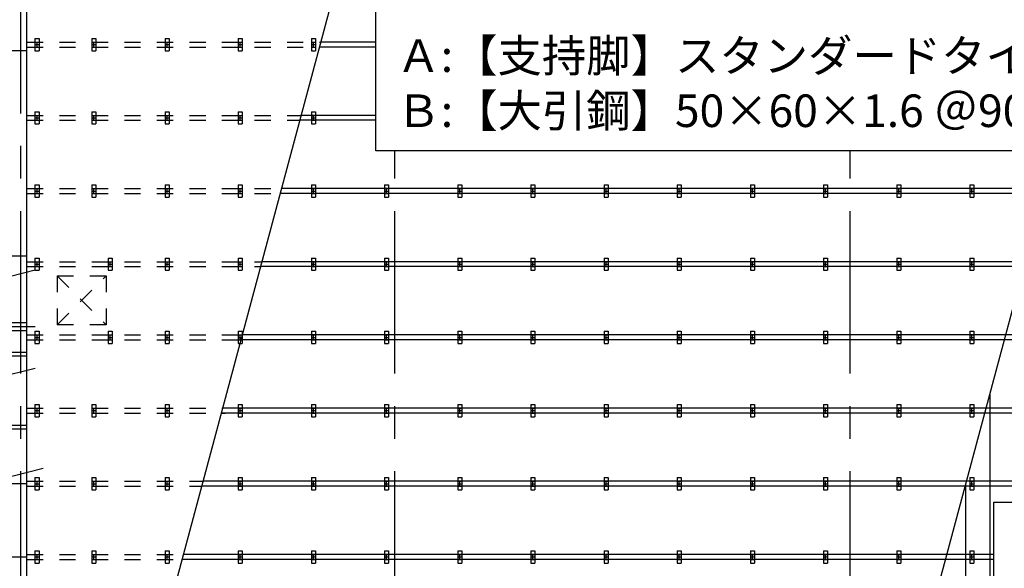
# Model space of a CAD drawing. Extents: x 592 to 66592, y 969 to 46572.
# Drawn here: x 10354 to 22465, y 22535 to 29282 of the extents above; entities that cross this region are included whole.
import ezdxf

# ---------------------------------------------------------------- set-up
doc = ezdxf.new("R2010")
doc.units = 0
doc.header["$LTSCALE"] = 160
doc.header["$MEASUREMENT"] = 0
doc.linetypes.add('CENTER2', pattern=[20, 12.5, -2.5, 2.5, -2.5])
doc.linetypes.add('DASHED1', pattern=[2.5, 1.25, -1.25])
for name, color, linetype in [('_0-1_中線', 7, 'CONTINUOUS'), ('_1-0_中心線', 7, 'CONTINUOUS'), ('_1-1_中線', 7, 'CONTINUOUS'), ('_1-2_太線１', 7, 'CONTINUOUS'), ('_1-3_太線２', 7, 'CONTINUOUS'), ('_1-6_文字', 7, 'CONTINUOUS'), ('_1-7_極太線', 7, 'CONTINUOUS')]:
    doc.layers.add(name, color=color, linetype=linetype)
doc.styles.get("Standard").update_dxf_attribs({"font": 'txt', "bigfont": 'bigfont.shx'})

msp = doc.modelspace()

# ---------------------------------------------------------------- linework, layer by layer
at = {"layer": '_0-1_中線', "color": 7, "linetype": 'Continuous'}
for p, q in [((10442, 15300), (10442, 38150)), ((10442, 15300), (10442, 38150)), ((10442, 28900), (10182, 28900)), ((10442, 26375), (9592, 26375)), ((10544, 25505), (9735, 25505)), ((10442, 25455), (9857, 25455))]:
    msp.add_line(p, q, dxfattribs=at)
at = {"layer": '_0-1_中線', "color": 7, "linetype": 'DASHED1'}
for p, q in [((10817, 26130), (11417, 25530)), ((10817, 25530), (11417, 26130)), ((10817, 26130), (10817, 25530)), ((10817, 26130), (11417, 26130)), ((11417, 26130), (11417, 25530)), ((10442, 25555), (9977, 25555)), ((11417, 25530), (10817, 25530))]:
    msp.add_line(p, q, dxfattribs=at)
at = {"layer": '_1-0_中心線', "color": 7, "linetype": 'CENTER2'}
for p, q in [((10367, 12129), (10367, 42160)), ((14967, 12129), (14967, 27670)), ((20567, 12129), (20567, 27670))]:
    msp.add_line(p, q, dxfattribs=at)
at = {"layer": '_1-1_中線', "color": 7, "linetype": 'DASHED1'}
for p, q in [((10442, 29005), (14051, 29005)), ((10442, 28945), (14043, 28945)), ((10442, 28105), (13818, 28105)), ((10442, 28045), (13802, 28045)), ((10442, 27205), (13577, 27205)), ((10442, 27145), (13561, 27145)), ((10442, 27145), (13319, 27145)), ((10442, 26305), (13336, 26305)), ((10442, 26245), (13319, 26245)), ((10442, 25405), (13142, 25405)), ((10442, 25345), (13101, 25345)), ((10442, 24505), (12853, 24505)), ((10442, 24445), (12880, 24445)), ((10442, 23605), (12612, 23605)), ((10442, 23545), (12596, 23545)), ((10442, 22705), (12363, 22705)), ((10442, 22645), (12342, 22645))]:
    msp.add_line(p, q, dxfattribs=at)
at = {"layer": '_1-1_中線', "color": 7, "linetype": 'Continuous'}
for p, q in [((14733, 28945), (14043, 28945)), ((14733, 29005), (14059, 29005)), ((14733, 28105), (13818, 28105)), ((14733, 28045), (13802, 28045)), ((28798, 27145), (13561, 27145)), ((28814, 27205), (13577, 27205)), ((28573, 26305), (13336, 26305)), ((28557, 26245), (13319, 26245)), ((19906, 25345), (13078, 25345)), ((18065, 25405), (13094, 25405)), ((24788, 25405), (18065, 25405)), ((24771, 25345), (19906, 25345)), ((6382, 25150), (10442, 25150)), ((10442, 25190), (6540, 25190)), ((28090, 24505), (12853, 24505)), ((19906, 24445), (12837, 24445)), ((24771, 24445), (19906, 24445)), ((10442, 24290), (4961, 24290)), ((4961, 24250), (10442, 24250)), ((15217, 23545), (12596, 23545)), ((15217, 23605), (12612, 23605)), ((19906, 23605), (15217, 23605)), ((18065, 23545), (15217, 23545)), ((24917, 23545), (18065, 23545)), ((24835, 23605), (19906, 23605)), ((19906, 22705), (12371, 22705)), ((22338, 22705), (19906, 22705)), ((18065, 22645), (12355, 22645)), ((22338, 22645), (18065, 22645))]:
    msp.add_line(p, q, dxfattribs=at)
at = {"layer": '_1-2_太線１', "color": 3, "linetype": 'Continuous'}
for p, q in [((22292, 15360), (22292, 24695)), ((21992, 15360), (21992, 23576))]:
    msp.add_line(p, q, dxfattribs=at)
at = {"layer": '_1-3_太線２', "color": 5, "linetype": 'Continuous'}
for p, q in [((10542, 29050), (10592, 29050)), ((10542, 29050), (10542, 28900)), ((10542, 29005), (10592, 29005)), ((10542, 28975), (10592, 28975)), ((10542, 28945), (10592, 28945)), ((10567, 28945), (10567, 29005)), ((10592, 29050), (10592, 28900)), ((11242, 29050), (11292, 29050)), ((11242, 29050), (11242, 28900)), ((11242, 29005), (11292, 29005)), ((11242, 28975), (11292, 28975)), ((11242, 28945), (11292, 28945)), ((11267, 28945), (11267, 29005)), ((11292, 29050), (11292, 28900)), ((12142, 29050), (12192, 29050)), ((12142, 29050), (12142, 28900)), ((12142, 29005), (12192, 29005)), ((12142, 28975), (12192, 28975)), ((12142, 28945), (12192, 28945)), ((12167, 28945), (12167, 29005)), ((12192, 29050), (12192, 28900)), ((13042, 29050), (13092, 29050)), ((13042, 29050), (13042, 28900)), ((13042, 29005), (13092, 29005)), ((13042, 28975), (13092, 28975)), ((13042, 28945), (13092, 28945)), ((13067, 28945), (13067, 29005)), ((13092, 29050), (13092, 28900)), ((13942, 29050), (13992, 29050)), ((13942, 29050), (13942, 28900)), ((13942, 29005), (13992, 29005)), ((13942, 28975), (13992, 28975)), ((13942, 28945), (13992, 28945)), ((13967, 28945), (13967, 29005)), ((13992, 29050), (13992, 28900)), ((10542, 28900), (10592, 28900)), ((11242, 28900), (11292, 28900)), ((12142, 28900), (12192, 28900)), ((13042, 28900), (13092, 28900)), ((13942, 28900), (13992, 28900)), ((10542, 28150), (10592, 28150)), ((10542, 28150), (10542, 28000)), ((10542, 28105), (10592, 28105)), ((10567, 28045), (10567, 28105)), ((10592, 28150), (10592, 28000)), ((11242, 28150), (11292, 28150)), ((11242, 28150), (11242, 28000)), ((11242, 28105), (11292, 28105)), ((11267, 28045), (11267, 28105)), ((11292, 28150), (11292, 28000)), ((12142, 28150), (12192, 28150)), ((12142, 28150), (12142, 28000)), ((12142, 28105), (12192, 28105)), ((12167, 28045), (12167, 28105)), ((12192, 28150), (12192, 28000)), ((13042, 28150), (13092, 28150)), ((13042, 28150), (13042, 28000)), ((13042, 28105), (13092, 28105)), ((13067, 28045), (13067, 28105)), ((13092, 28150), (13092, 28000)), ((13942, 28150), (13992, 28150)), ((13942, 28150), (13942, 28000)), ((13942, 28105), (13992, 28105)), ((13967, 28045), (13967, 28105)), ((13992, 28150), (13992, 28000)), ((10542, 28075), (10592, 28075)), ((10542, 28045), (10592, 28045)), ((10542, 28000), (10592, 28000)), ((11242, 28075), (11292, 28075)), ((11242, 28045), (11292, 28045)), ((11242, 28000), (11292, 28000)), ((12142, 28075), (12192, 28075)), ((12142, 28045), (12192, 28045)), ((12142, 28000), (12192, 28000)), ((13042, 28075), (13092, 28075)), ((13042, 28045), (13092, 28045)), ((13042, 28000), (13092, 28000)), ((13942, 28075), (13992, 28075)), ((13942, 28045), (13992, 28045)), ((13942, 28000), (13992, 28000)), ((10542, 27250), (10592, 27250)), ((10542, 27250), (10542, 27100)), ((10592, 27250), (10592, 27100)), ((11242, 27250), (11292, 27250)), ((11242, 27250), (11242, 27100)), ((11292, 27250), (11292, 27100)), ((12142, 27250), (12192, 27250)), ((12142, 27250), (12142, 27100)), ((12192, 27250), (12192, 27100)), ((13042, 27250), (13092, 27250)), ((13042, 27250), (13042, 27100)), ((13092, 27250), (13092, 27100)), ((13942, 27250), (13992, 27250)), ((13942, 27250), (13942, 27100)), ((13992, 27250), (13992, 27100)), ((14842, 27250), (14892, 27250)), ((14842, 27250), (14842, 27100)), ((14892, 27250), (14892, 27100)), ((15742, 27250), (15792, 27250)), ((15742, 27250), (15742, 27100)), ((15792, 27250), (15792, 27100)), ((16642, 27250), (16692, 27250)), ((16642, 27250), (16642, 27100)), ((16692, 27250), (16692, 27100)), ((17542, 27250), (17592, 27250)), ((17542, 27250), (17542, 27100)), ((17592, 27250), (17592, 27100)), ((18442, 27250), (18492, 27250)), ((18442, 27250), (18442, 27100)), ((18492, 27250), (18492, 27100)), ((19342, 27250), (19392, 27250)), ((19342, 27250), (19342, 27100)), ((19392, 27250), (19392, 27100)), ((20242, 27250), (20292, 27250)), ((20242, 27250), (20242, 27100)), ((20292, 27250), (20292, 27100)), ((21142, 27250), (21192, 27250)), ((21142, 27250), (21142, 27100)), ((21192, 27250), (21192, 27100)), ((22042, 27250), (22092, 27250)), ((22042, 27250), (22042, 27100)), ((22092, 27250), (22092, 27100)), ((10542, 27205), (10592, 27205)), ((10542, 27175), (10592, 27175)), ((10542, 27145), (10592, 27145)), ((10567, 27145), (10567, 27205)), ((11242, 27205), (11292, 27205)), ((11242, 27175), (11292, 27175)), ((11242, 27145), (11292, 27145)), ((11267, 27145), (11267, 27205)), ((12142, 27205), (12192, 27205)), ((12142, 27175), (12192, 27175)), ((12142, 27145), (12192, 27145)), ((12167, 27145), (12167, 27205)), ((13042, 27205), (13092, 27205)), ((13042, 27175), (13092, 27175)), ((13042, 27145), (13092, 27145)), ((13067, 27145), (13067, 27205)), ((13942, 27205), (13992, 27205)), ((13942, 27175), (13992, 27175)), ((13942, 27145), (13992, 27145)), ((13967, 27145), (13967, 27205)), ((14842, 27205), (14892, 27205)), ((14842, 27175), (14892, 27175)), ((14842, 27145), (14892, 27145)), ((14867, 27145), (14867, 27205)), ((15742, 27205), (15792, 27205)), ((15742, 27175), (15792, 27175)), ((15742, 27145), (15792, 27145)), ((15767, 27145), (15767, 27205)), ((16642, 27205), (16692, 27205)), ((16642, 27175), (16692, 27175)), ((16642, 27145), (16692, 27145)), ((16667, 27145), (16667, 27205)), ((17542, 27205), (17592, 27205)), ((17542, 27175), (17592, 27175)), ((17542, 27145), (17592, 27145)), ((17567, 27145), (17567, 27205)), ((18442, 27205), (18492, 27205)), ((18442, 27175), (18492, 27175)), ((18442, 27145), (18492, 27145)), ((18467, 27145), (18467, 27205)), ((19342, 27205), (19392, 27205)), ((19342, 27175), (19392, 27175)), ((19342, 27145), (19392, 27145)), ((19367, 27145), (19367, 27205)), ((20242, 27205), (20292, 27205)), ((20242, 27175), (20292, 27175)), ((20242, 27145), (20292, 27145)), ((20267, 27145), (20267, 27205)), ((21142, 27205), (21192, 27205)), ((21142, 27175), (21192, 27175)), ((21142, 27145), (21192, 27145)), ((21167, 27145), (21167, 27205)), ((22042, 27205), (22092, 27205)), ((22042, 27175), (22092, 27175)), ((22042, 27145), (22092, 27145)), ((22067, 27145), (22067, 27205)), ((10542, 27100), (10592, 27100)), ((11242, 27100), (11292, 27100)), ((12142, 27100), (12192, 27100)), ((13042, 27100), (13092, 27100)), ((13942, 27100), (13992, 27100)), ((14842, 27100), (14892, 27100)), ((15742, 27100), (15792, 27100)), ((16642, 27100), (16692, 27100)), ((17542, 27100), (17592, 27100)), ((18442, 27100), (18492, 27100)), ((19342, 27100), (19392, 27100)), ((20242, 27100), (20292, 27100)), ((21142, 27100), (21192, 27100)), ((22042, 27100), (22092, 27100)), ((10542, 26350), (10592, 26350)), ((10542, 26350), (10542, 26200)), ((10542, 26305), (10592, 26305)), ((10567, 26245), (10567, 26305)), ((10592, 26350), (10592, 26200)), ((11442, 26350), (11492, 26350)), ((11442, 26350), (11442, 26200)), ((11442, 26305), (11492, 26305)), ((11467, 26245), (11467, 26305)), ((11492, 26350), (11492, 26200)), ((12142, 26350), (12192, 26350)), ((12142, 26350), (12142, 26200)), ((12142, 26305), (12192, 26305)), ((12167, 26245), (12167, 26305)), ((12192, 26350), (12192, 26200)), ((13042, 26350), (13092, 26350)), ((13042, 26350), (13042, 26200)), ((13042, 26305), (13092, 26305)), ((13067, 26245), (13067, 26305)), ((13092, 26350), (13092, 26200)), ((13942, 26350), (13992, 26350)), ((13942, 26350), (13942, 26200)), ((13942, 26305), (13992, 26305)), ((13967, 26245), (13967, 26305)), ((13992, 26350), (13992, 26200)), ((14842, 26350), (14892, 26350)), ((14842, 26350), (14842, 26200)), ((14842, 26305), (14892, 26305)), ((14867, 26245), (14867, 26305)), ((14892, 26350), (14892, 26200)), ((15742, 26350), (15792, 26350)), ((15742, 26350), (15742, 26200)), ((15742, 26305), (15792, 26305)), ((15767, 26245), (15767, 26305)), ((15792, 26350), (15792, 26200)), ((16642, 26350), (16692, 26350)), ((16642, 26350), (16642, 26200)), ((16642, 26305), (16692, 26305)), ((16667, 26245), (16667, 26305)), ((16692, 26350), (16692, 26200)), ((17542, 26350), (17592, 26350)), ((17542, 26350), (17542, 26200)), ((17542, 26305), (17592, 26305)), ((17567, 26245), (17567, 26305)), ((17592, 26350), (17592, 26200)), ((18442, 26350), (18492, 26350)), ((18442, 26350), (18442, 26200)), ((18442, 26305), (18492, 26305)), ((18467, 26245), (18467, 26305)), ((18492, 26350), (18492, 26200)), ((19342, 26350), (19392, 26350)), ((19342, 26350), (19342, 26200)), ((19342, 26305), (19392, 26305)), ((19367, 26245), (19367, 26305)), ((19392, 26350), (19392, 26200)), ((20242, 26350), (20292, 26350)), ((20242, 26350), (20242, 26200)), ((20242, 26305), (20292, 26305)), ((20267, 26245), (20267, 26305)), ((20292, 26350), (20292, 26200)), ((21142, 26350), (21192, 26350)), ((21142, 26350), (21142, 26200)), ((21142, 26305), (21192, 26305)), ((21167, 26245), (21167, 26305)), ((21192, 26350), (21192, 26200)), ((22042, 26350), (22092, 26350)), ((22042, 26350), (22042, 26200)), ((22042, 26305), (22092, 26305)), ((22067, 26245), (22067, 26305)), ((22092, 26350), (22092, 26200)), ((10542, 26275), (10592, 26275)), ((10542, 26245), (10592, 26245)), ((10542, 26200), (10592, 26200)), ((11442, 26275), (11492, 26275)), ((11442, 26245), (11492, 26245)), ((11442, 26200), (11492, 26200)), ((12142, 26275), (12192, 26275)), ((12142, 26245), (12192, 26245)), ((12142, 26200), (12192, 26200)), ((13042, 26275), (13092, 26275)), ((13042, 26245), (13092, 26245)), ((13042, 26200), (13092, 26200)), ((13942, 26275), (13992, 26275)), ((13942, 26245), (13992, 26245)), ((13942, 26200), (13992, 26200)), ((14842, 26275), (14892, 26275)), ((14842, 26245), (14892, 26245)), ((14842, 26200), (14892, 26200)), ((15742, 26275), (15792, 26275)), ((15742, 26245), (15792, 26245)), ((15742, 26200), (15792, 26200)), ((16642, 26275), (16692, 26275)), ((16642, 26245), (16692, 26245)), ((16642, 26200), (16692, 26200)), ((17542, 26275), (17592, 26275)), ((17542, 26245), (17592, 26245)), ((17542, 26200), (17592, 26200)), ((18442, 26275), (18492, 26275)), ((18442, 26245), (18492, 26245)), ((18442, 26200), (18492, 26200)), ((19342, 26275), (19392, 26275)), ((19342, 26245), (19392, 26245)), ((19342, 26200), (19392, 26200)), ((20242, 26275), (20292, 26275)), ((20242, 26245), (20292, 26245)), ((20242, 26200), (20292, 26200)), ((21142, 26275), (21192, 26275)), ((21142, 26245), (21192, 26245)), ((21142, 26200), (21192, 26200)), ((22042, 26275), (22092, 26275)), ((22042, 26245), (22092, 26245)), ((22042, 26200), (22092, 26200)), ((10542, 25450), (10592, 25450)), ((10542, 25450), (10542, 25300)), ((10592, 25450), (10592, 25300)), ((11442, 25450), (11492, 25450)), ((11442, 25450), (11442, 25300)), ((11492, 25450), (11492, 25300)), ((12142, 25450), (12192, 25450)), ((12142, 25450), (12142, 25300)), ((12192, 25450), (12192, 25300)), ((13042, 25450), (13092, 25450)), ((13042, 25450), (13042, 25300)), ((13092, 25450), (13092, 25300)), ((13942, 25450), (13992, 25450)), ((13942, 25450), (13942, 25300)), ((13992, 25450), (13992, 25300)), ((14842, 25450), (14892, 25450)), ((14842, 25450), (14842, 25300)), ((14892, 25450), (14892, 25300)), ((15742, 25450), (15792, 25450)), ((15742, 25450), (15742, 25300)), ((15792, 25450), (15792, 25300)), ((16642, 25450), (16692, 25450)), ((16642, 25450), (16642, 25300)), ((16692, 25450), (16692, 25300)), ((17542, 25450), (17592, 25450)), ((17542, 25450), (17542, 25300)), ((17592, 25450), (17592, 25300)), ((18442, 25450), (18492, 25450)), ((18442, 25450), (18442, 25300)), ((18492, 25450), (18492, 25300)), ((19342, 25450), (19392, 25450)), ((19342, 25450), (19342, 25300)), ((19392, 25450), (19392, 25300)), ((20242, 25450), (20292, 25450)), ((20242, 25450), (20242, 25300)), ((20292, 25450), (20292, 25300)), ((21142, 25450), (21192, 25450)), ((21142, 25450), (21142, 25300)), ((21192, 25450), (21192, 25300)), ((22042, 25450), (22092, 25450)), ((22042, 25450), (22042, 25300)), ((22092, 25450), (22092, 25300)), ((10542, 25405), (10592, 25405)), ((10542, 25375), (10592, 25375)), ((10542, 25345), (10592, 25345)), ((10567, 25345), (10567, 25405)), ((11442, 25405), (11492, 25405)), ((11442, 25375), (11492, 25375)), ((11442, 25345), (11492, 25345)), ((11467, 25345), (11467, 25405)), ((12142, 25405), (12192, 25405)), ((12142, 25375), (12192, 25375)), ((12142, 25345), (12192, 25345)), ((12167, 25345), (12167, 25405)), ((13042, 25405), (13092, 25405)), ((13042, 25375), (13092, 25375)), ((13042, 25345), (13092, 25345)), ((13067, 25345), (13067, 25405)), ((13942, 25405), (13992, 25405)), ((13942, 25375), (13992, 25375)), ((13942, 25345), (13992, 25345)), ((13967, 25345), (13967, 25405)), ((14842, 25405), (14892, 25405)), ((14842, 25375), (14892, 25375)), ((14842, 25345), (14892, 25345)), ((14867, 25345), (14867, 25405)), ((15742, 25405), (15792, 25405)), ((15742, 25375), (15792, 25375)), ((15742, 25345), (15792, 25345)), ((15767, 25345), (15767, 25405)), ((16642, 25405), (16692, 25405)), ((16642, 25375), (16692, 25375)), ((16642, 25345), (16692, 25345)), ((16667, 25345), (16667, 25405)), ((17542, 25405), (17592, 25405)), ((17542, 25375), (17592, 25375)), ((17542, 25345), (17592, 25345)), ((17567, 25345), (17567, 25405)), ((18442, 25405), (18492, 25405)), ((18442, 25375), (18492, 25375)), ((18442, 25345), (18492, 25345)), ((18467, 25345), (18467, 25405)), ((19342, 25405), (19392, 25405)), ((19342, 25375), (19392, 25375)), ((19342, 25345), (19392, 25345)), ((19367, 25345), (19367, 25405)), ((20242, 25405), (20292, 25405)), ((20242, 25375), (20292, 25375)), ((20242, 25345), (20292, 25345)), ((20267, 25345), (20267, 25405)), ((21142, 25405), (21192, 25405)), ((21142, 25375), (21192, 25375)), ((21142, 25345), (21192, 25345)), ((21167, 25345), (21167, 25405)), ((22042, 25405), (22092, 25405)), ((22042, 25375), (22092, 25375)), ((22042, 25345), (22092, 25345)), ((22067, 25345), (22067, 25405)), ((10542, 25300), (10592, 25300)), ((11442, 25300), (11492, 25300)), ((12142, 25300), (12192, 25300)), ((13042, 25300), (13092, 25300)), ((13942, 25300), (13992, 25300)), ((14842, 25300), (14892, 25300)), ((15742, 25300), (15792, 25300)), ((16642, 25300), (16692, 25300)), ((17542, 25300), (17592, 25300)), ((18442, 25300), (18492, 25300)), ((19342, 25300), (19392, 25300)), ((20242, 25300), (20292, 25300)), ((21142, 25300), (21192, 25300)), ((22042, 25300), (22092, 25300)), ((10542, 24550), (10592, 24550)), ((10542, 24550), (10542, 24400)), ((10542, 24505), (10592, 24505)), ((10542, 24475), (10592, 24475)), ((10567, 24445), (10567, 24505)), ((10592, 24550), (10592, 24400)), ((11242, 24550), (11292, 24550)), ((11242, 24550), (11242, 24400)), ((11242, 24505), (11292, 24505)), ((11242, 24475), (11292, 24475)), ((11267, 24445), (11267, 24505)), ((11292, 24550), (11292, 24400)), ((12142, 24550), (12192, 24550)), ((12142, 24550), (12142, 24400)), ((12142, 24505), (12192, 24505)), ((12142, 24475), (12192, 24475)), ((12167, 24445), (12167, 24505)), ((12192, 24550), (12192, 24400)), ((13042, 24550), (13092, 24550)), ((13042, 24550), (13042, 24400)), ((13042, 24505), (13092, 24505)), ((13042, 24475), (13092, 24475)), ((13067, 24445), (13067, 24505)), ((13092, 24550), (13092, 24400)), ((13942, 24550), (13992, 24550)), ((13942, 24550), (13942, 24400)), ((13942, 24505), (13992, 24505)), ((13942, 24475), (13992, 24475)), ((13967, 24445), (13967, 24505)), ((13992, 24550), (13992, 24400)), ((14842, 24550), (14892, 24550)), ((14842, 24550), (14842, 24400)), ((14842, 24505), (14892, 24505)), ((14842, 24475), (14892, 24475)), ((14867, 24445), (14867, 24505)), ((14892, 24550), (14892, 24400)), ((15742, 24550), (15792, 24550)), ((15742, 24550), (15742, 24400)), ((15742, 24505), (15792, 24505)), ((15742, 24475), (15792, 24475)), ((15767, 24445), (15767, 24505)), ((15792, 24550), (15792, 24400)), ((16642, 24550), (16692, 24550)), ((16642, 24550), (16642, 24400)), ((16642, 24505), (16692, 24505)), ((16642, 24475), (16692, 24475)), ((16667, 24445), (16667, 24505)), ((16692, 24550), (16692, 24400)), ((17542, 24550), (17592, 24550)), ((17542, 24550), (17542, 24400)), ((17542, 24505), (17592, 24505)), ((17542, 24475), (17592, 24475)), ((17567, 24445), (17567, 24505)), ((17592, 24550), (17592, 24400)), ((18442, 24550), (18492, 24550)), ((18442, 24550), (18442, 24400)), ((18442, 24505), (18492, 24505)), ((18442, 24475), (18492, 24475)), ((18467, 24445), (18467, 24505)), ((18492, 24550), (18492, 24400)), ((19342, 24550), (19392, 24550)), ((19342, 24550), (19342, 24400)), ((19342, 24505), (19392, 24505)), ((19342, 24475), (19392, 24475)), ((19367, 24445), (19367, 24505)), ((19392, 24550), (19392, 24400)), ((20242, 24550), (20292, 24550)), ((20242, 24550), (20242, 24400)), ((20242, 24505), (20292, 24505)), ((20242, 24475), (20292, 24475)), ((20267, 24445), (20267, 24505)), ((20292, 24550), (20292, 24400)), ((21142, 24550), (21192, 24550)), ((21142, 24550), (21142, 24400)), ((21142, 24505), (21192, 24505)), ((21142, 24475), (21192, 24475)), ((21167, 24445), (21167, 24505)), ((21192, 24550), (21192, 24400)), ((22042, 24550), (22092, 24550)), ((22042, 24550), (22042, 24400)), ((22042, 24505), (22092, 24505)), ((22042, 24475), (22092, 24475)), ((22067, 24445), (22067, 24505)), ((22092, 24550), (22092, 24400)), ((10542, 24445), (10592, 24445)), ((10542, 24400), (10592, 24400)), ((11242, 24445), (11292, 24445)), ((11242, 24400), (11292, 24400)), ((12142, 24445), (12192, 24445)), ((12142, 24400), (12192, 24400)), ((13042, 24445), (13092, 24445)), ((13042, 24400), (13092, 24400)), ((13942, 24445), (13992, 24445)), ((13942, 24400), (13992, 24400)), ((14842, 24445), (14892, 24445)), ((14842, 24400), (14892, 24400)), ((15742, 24445), (15792, 24445)), ((15742, 24400), (15792, 24400)), ((16642, 24445), (16692, 24445)), ((16642, 24400), (16692, 24400)), ((17542, 24445), (17592, 24445)), ((17542, 24400), (17592, 24400)), ((18442, 24445), (18492, 24445)), ((18442, 24400), (18492, 24400)), ((19342, 24445), (19392, 24445)), ((19342, 24400), (19392, 24400)), ((20242, 24445), (20292, 24445)), ((20242, 24400), (20292, 24400)), ((21142, 24445), (21192, 24445)), ((21142, 24400), (21192, 24400)), ((22042, 24445), (22092, 24445)), ((22042, 24400), (22092, 24400)), ((10542, 23650), (10592, 23650)), ((10542, 23650), (10542, 23500)), ((10592, 23650), (10592, 23500)), ((11242, 23650), (11292, 23650)), ((11242, 23650), (11242, 23500)), ((11292, 23650), (11292, 23500)), ((12142, 23650), (12192, 23650)), ((12142, 23650), (12142, 23500)), ((12192, 23650), (12192, 23500)), ((13042, 23650), (13092, 23650)), ((13042, 23650), (13042, 23500)), ((13092, 23650), (13092, 23500)), ((13942, 23650), (13992, 23650)), ((13942, 23650), (13942, 23500)), ((13992, 23650), (13992, 23500)), ((14842, 23650), (14892, 23650)), ((14842, 23650), (14842, 23500)), ((14892, 23650), (14892, 23500)), ((15742, 23650), (15792, 23650)), ((15742, 23650), (15742, 23500)), ((15792, 23650), (15792, 23500)), ((16642, 23650), (16692, 23650)), ((16642, 23650), (16642, 23500)), ((16692, 23650), (16692, 23500)), ((17542, 23650), (17592, 23650)), ((17542, 23650), (17542, 23500)), ((17592, 23650), (17592, 23500)), ((18442, 23650), (18492, 23650)), ((18442, 23650), (18442, 23500)), ((18492, 23650), (18492, 23500)), ((19342, 23650), (19392, 23650)), ((19342, 23650), (19342, 23500)), ((19392, 23650), (19392, 23500)), ((20242, 23650), (20292, 23650)), ((20242, 23650), (20242, 23500)), ((20292, 23650), (20292, 23500)), ((21142, 23650), (21192, 23650)), ((21142, 23650), (21142, 23500)), ((21192, 23650), (21192, 23500)), ((22042, 23650), (22092, 23650)), ((22042, 23650), (22042, 23500)), ((22092, 23650), (22092, 23500)), ((10542, 23605), (10592, 23605)), ((10542, 23575), (10592, 23575)), ((10542, 23545), (10592, 23545)), ((10542, 23500), (10592, 23500)), ((10567, 23545), (10567, 23605)), ((11242, 23605), (11292, 23605)), ((11242, 23575), (11292, 23575)), ((11242, 23545), (11292, 23545)), ((11242, 23500), (11292, 23500)), ((11267, 23545), (11267, 23605)), ((12142, 23605), (12192, 23605)), ((12142, 23575), (12192, 23575)), ((12142, 23545), (12192, 23545)), ((12142, 23500), (12192, 23500)), ((12167, 23545), (12167, 23605)), ((13042, 23605), (13092, 23605)), ((13042, 23575), (13092, 23575)), ((13042, 23545), (13092, 23545)), ((13042, 23500), (13092, 23500)), ((13067, 23545), (13067, 23605)), ((13942, 23605), (13992, 23605)), ((13942, 23575), (13992, 23575)), ((13942, 23545), (13992, 23545)), ((13942, 23500), (13992, 23500)), ((13967, 23545), (13967, 23605)), ((14842, 23605), (14892, 23605)), ((14842, 23575), (14892, 23575)), ((14842, 23545), (14892, 23545)), ((14842, 23500), (14892, 23500)), ((14867, 23545), (14867, 23605)), ((15742, 23605), (15792, 23605)), ((15742, 23575), (15792, 23575)), ((15742, 23545), (15792, 23545)), ((15742, 23500), (15792, 23500)), ((15767, 23545), (15767, 23605)), ((16642, 23605), (16692, 23605)), ((16642, 23575), (16692, 23575)), ((16642, 23545), (16692, 23545)), ((16642, 23500), (16692, 23500)), ((16667, 23545), (16667, 23605)), ((17542, 23605), (17592, 23605)), ((17542, 23575), (17592, 23575)), ((17542, 23545), (17592, 23545)), ((17542, 23500), (17592, 23500)), ((17567, 23545), (17567, 23605)), ((18442, 23605), (18492, 23605)), ((18442, 23575), (18492, 23575)), ((18442, 23545), (18492, 23545)), ((18442, 23500), (18492, 23500)), ((18467, 23545), (18467, 23605)), ((19342, 23605), (19392, 23605)), ((19342, 23575), (19392, 23575)), ((19342, 23545), (19392, 23545)), ((19342, 23500), (19392, 23500)), ((19367, 23545), (19367, 23605)), ((20242, 23605), (20292, 23605)), ((20242, 23575), (20292, 23575)), ((20242, 23545), (20292, 23545)), ((20242, 23500), (20292, 23500)), ((20267, 23545), (20267, 23605)), ((21142, 23605), (21192, 23605)), ((21142, 23575), (21192, 23575)), ((21142, 23545), (21192, 23545)), ((21142, 23500), (21192, 23500)), ((21167, 23545), (21167, 23605)), ((22042, 23605), (22092, 23605)), ((22042, 23575), (22092, 23575)), ((22042, 23545), (22092, 23545)), ((22042, 23500), (22092, 23500)), ((22067, 23545), (22067, 23605)), ((10542, 22750), (10592, 22750)), ((10542, 22750), (10542, 22600)), ((10542, 22705), (10592, 22705)), ((10542, 22675), (10592, 22675)), ((10567, 22645), (10567, 22705)), ((10592, 22750), (10592, 22600)), ((11242, 22750), (11292, 22750)), ((11242, 22750), (11242, 22600)), ((11242, 22705), (11292, 22705)), ((11242, 22675), (11292, 22675)), ((11267, 22645), (11267, 22705)), ((11292, 22750), (11292, 22600)), ((12142, 22750), (12192, 22750)), ((12142, 22750), (12142, 22600)), ((12142, 22705), (12192, 22705)), ((12142, 22675), (12192, 22675)), ((12167, 22645), (12167, 22705)), ((12192, 22750), (12192, 22600)), ((13042, 22750), (13092, 22750)), ((13042, 22750), (13042, 22600)), ((13042, 22705), (13092, 22705)), ((13042, 22675), (13092, 22675)), ((13067, 22645), (13067, 22705)), ((13092, 22750), (13092, 22600)), ((13942, 22750), (13992, 22750)), ((13942, 22750), (13942, 22600)), ((13942, 22705), (13992, 22705)), ((13942, 22675), (13992, 22675)), ((13967, 22645), (13967, 22705)), ((13992, 22750), (13992, 22600)), ((14842, 22750), (14892, 22750)), ((14842, 22750), (14842, 22600)), ((14842, 22705), (14892, 22705)), ((14842, 22675), (14892, 22675)), ((14867, 22645), (14867, 22705)), ((14892, 22750), (14892, 22600)), ((15742, 22750), (15792, 22750)), ((15742, 22750), (15742, 22600)), ((15742, 22705), (15792, 22705)), ((15742, 22675), (15792, 22675)), ((15767, 22645), (15767, 22705)), ((15792, 22750), (15792, 22600)), ((16642, 22750), (16692, 22750)), ((16642, 22750), (16642, 22600)), ((16642, 22705), (16692, 22705)), ((16642, 22675), (16692, 22675)), ((16667, 22645), (16667, 22705)), ((16692, 22750), (16692, 22600)), ((17542, 22750), (17592, 22750)), ((17542, 22750), (17542, 22600)), ((17542, 22705), (17592, 22705)), ((17542, 22675), (17592, 22675)), ((17567, 22645), (17567, 22705)), ((17592, 22750), (17592, 22600)), ((18442, 22750), (18492, 22750)), ((18442, 22750), (18442, 22600)), ((18442, 22705), (18492, 22705)), ((18442, 22675), (18492, 22675)), ((18467, 22645), (18467, 22705)), ((18492, 22750), (18492, 22600)), ((19342, 22750), (19392, 22750)), ((19342, 22750), (19342, 22600)), ((19342, 22705), (19392, 22705)), ((19342, 22675), (19392, 22675)), ((19367, 22645), (19367, 22705)), ((19392, 22750), (19392, 22600)), ((20242, 22750), (20292, 22750)), ((20242, 22750), (20242, 22600)), ((20242, 22705), (20292, 22705)), ((20242, 22675), (20292, 22675)), ((20267, 22645), (20267, 22705)), ((20292, 22750), (20292, 22600)), ((21142, 22750), (21192, 22750)), ((21142, 22750), (21142, 22600)), ((21142, 22705), (21192, 22705)), ((21142, 22675), (21192, 22675)), ((21167, 22645), (21167, 22705)), ((21192, 22750), (21192, 22600)), ((22042, 22750), (22092, 22750)), ((22042, 22750), (22042, 22600)), ((22042, 22705), (22092, 22705)), ((22042, 22675), (22092, 22675)), ((22067, 22645), (22067, 22705)), ((22092, 22750), (22092, 22600)), ((10542, 22645), (10592, 22645)), ((10542, 22600), (10592, 22600)), ((11242, 22645), (11292, 22645)), ((11242, 22600), (11292, 22600)), ((12142, 22645), (12192, 22645)), ((12142, 22600), (12192, 22600)), ((13042, 22645), (13092, 22645)), ((13042, 22600), (13092, 22600)), ((13942, 22645), (13992, 22645)), ((13942, 22600), (13992, 22600)), ((14842, 22645), (14892, 22645)), ((14842, 22600), (14892, 22600)), ((15742, 22645), (15792, 22645)), ((15742, 22600), (15792, 22600)), ((16642, 22645), (16692, 22645)), ((16642, 22600), (16692, 22600)), ((17542, 22645), (17592, 22645)), ((17542, 22600), (17592, 22600)), ((18442, 22645), (18492, 22645)), ((18442, 22600), (18492, 22600)), ((19342, 22645), (19392, 22645)), ((19342, 22600), (19392, 22600)), ((20242, 22645), (20292, 22645)), ((20242, 22600), (20292, 22600)), ((21142, 22645), (21192, 22645)), ((21142, 22600), (21192, 22600)), ((22042, 22645), (22092, 22645)), ((22042, 22600), (22092, 22600))]:
    msp.add_line(p, q, dxfattribs=at)
at = {"layer": '_1-6_文字', "color": 7, "linetype": 'Continuous'}
for p, q in [((9815, 13165), (16808, 39265)), ((19202, 13165), (26196, 39265)), ((14733, 27670), (14733, 29438)), ((22786, 27670), (14733, 27670)), ((4468, 24666), (10546, 26205)), ((4468, 23459), (10546, 24998)), ((4759, 22275), (10644, 23765)), ((22338, 21982), (22338, 23348)), ((22338, 23348), (27093, 23348))]:
    msp.add_line(p, q, dxfattribs=at)
at = {"layer": '_1-7_極太線', "color": 6, "linetype": 'Continuous'}
for p, q in [((10442, 23575), (9992, 23575)), ((9992, 22675), (10442, 22675))]:
    msp.add_line(p, q, dxfattribs=at)

# ---------------------------------------------------------------- texts
at = {"layer": '_1-6_文字', "color": 7}
for s, p in [('Ａ:【支持脚】スタンダードタイプ ＠900', (14988, 28639)), ('Ｂ:【大引鋼】50×60×1.6 ＠900', (14988, 27962))]:
    msp.add_text(s, height=400, dxfattribs=at).set_placement(p)

doc.saveas('drawing.dxf')
